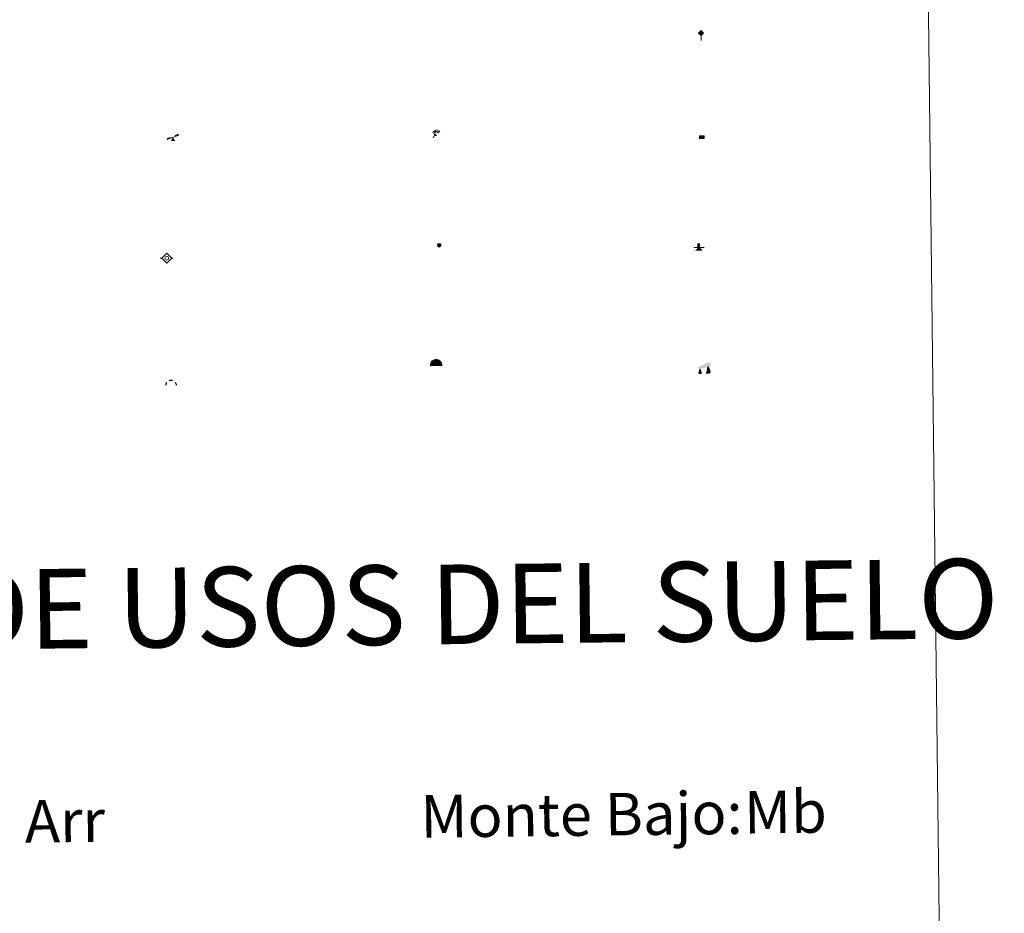
# Model space of a CAD drawing. Units: metres. Extents: x 579359 to 583849, y 4721552 to 4724575.
# Drawn here: x 579959 to 580144, y 4722645 to 4722813 of the extents above; entities that cross this region are included whole.
import ezdxf
from ezdxf.enums import TextEntityAlignment as Align

# ---------------------------------------------------------------- set-up
doc = ezdxf.new("R2010")
doc.units = ezdxf.units.M
doc.header["$MEASUREMENT"] = 0
for name, color, linetype, lineweight in [('Carátula', 7, 'Continuous', 5), ('Level 13', 5, 'Continuous', 0), ('Level 15', 1, 'Continuous', 0), ('Level 19', 252, 'Continuous', 0), ('Level 24', 5, 'Continuous', 0), ('Level 36', 19, 'Continuous', 40), ('Level 63', 7, 'Continuous', 0)]:
    doc.layers.add(name, color=color, linetype=linetype, lineweight=lineweight)
doc.styles.add('Arial', font='ARIAL.TTF', dxfattribs={"height": 0.2})

# ---------------------------------------------------------------- blocks, each defined once
blk = doc.blocks.new('5HITFE')
at = {"layer": 'Carátula', "linetype": 'Continuous', "lineweight": 5}
blk.add_hatch(color=2, dxfattribs=at).paths.add_polyline_path([(0, 9.5), (-4.8, 14.3), (0, 19), (0, 19.1), (4.7, 14.3)])
at = {"layer": 'Carátula', "color": 170, "linetype": 'Continuous', "lineweight": 5}
blk.add_line((0, 9.5), (-4.8, 14.3), dxfattribs=at)
at = {"layer": 'Carátula', "color": 250, "linetype": 'Continuous', "lineweight": 5}
blk.add_line((0, 9.5), (0, 0), dxfattribs=at)
at = {"layer": 'Carátula', "color": 250, "linetype": 'Continuous', "lineweight": 5, "flags": 128}
blk.add_lwpolyline([(0, 9.5), (4.7, 14.3), (0, 19.1), (0, 19), (-4.8, 14.3)], close=True, dxfattribs=at)
blk = doc.blocks.new('5SIFON')
at = {"layer": 'Carátula', "color": 250, "linetype": 'Continuous', "lineweight": 5}
for p, q in [((-8.2, 0), (-6.3, 0)), ((8.1, 0), (6.3, 0))]:
    blk.add_line(p, q, dxfattribs=at)
at = {"layer": 'Carátula', "color": 250, "linetype": 'Continuous', "lineweight": 5, "flags": 128}
blk.add_lwpolyline([(-6.3, 0), (0, 6.3), (6.3, 0), (0, -6.3), (-6.3, 0)], dxfattribs=at)
at = {"layer": 'Carátula', "color": 250, "linetype": 'Continuous', "lineweight": 5}
blk.add_circle((0, 0, 0), 2.37, dxfattribs=at)
blk = doc.blocks.new('5SIMA')
at = {"layer": 'Carátula', "color": 250, "linetype": 'Continuous', "lineweight": 30, "extrusion": (0, 0, -1)}
for start, end in [(359.4748, 35.4712), (71.4765, 107.4874), (143.4776, 179.4716)]:
    blk.add_arc((0, -3.4, 0), 9.59, start, end, dxfattribs=at)
blk = doc.blocks.new('5IDEP')
at = {"layer": 'Carátula', "linetype": 'Continuous', "lineweight": 5, "extrusion": (0, 0, -1)}
blk.add_hatch(color=252, dxfattribs=at).paths.add_polyline_path([(0.5, -0.6), (-1.8, 1.9), (-4, 0.2), (-7.9, 4.2), (-6.6, 5.2), (-4, 2.4), (-0.4, 5.2), (2.7, 5.2), (6.4, 1.4), (5.1, 0.3), (1.9, 3.7), (1.3, 3.2), (3, 1.4)])
at = {"layer": 'Carátula', "linetype": 'Continuous', "lineweight": 5}
for points in [[(-4.9, -9.4), (-5.1, -9.4), (-5.4, -9.3), (-5.6, -9.2), (-5.7, -9), (-5.8, -8.7), (-5.8, -8.4), (-5.7, -8.2), (-3, -4.9), (-3.6, 0.3), (-3.4, 0.8), (-1.9, -2), (-1.8, -3.7), (-1.2, -5.1), (-4.4, -9.2), (-4.6, -9.4)], [(1.4, -5.2), (-1.2, -5.1), (-1.8, -3.7), (0.3, -3.7), (-1.9, -2), (-3.4, 0.8), (2.1, -3.4), (2.3, -3.5), (2.4, -3.8), (2.5, -4.1), (2.4, -4.4), (2.3, -4.6), (2.2, -4.8), (2, -5), (1.7, -5.1)]]:
    blk.add_hatch(color=252, dxfattribs=at).paths.add_polyline_path(points)
h = blk.add_hatch(color=252, dxfattribs=at)
edge = h.paths.add_edge_path()
edge.add_arc((3, 5.5), 1.39, 179.999, 539.999)
at = {"layer": 'Carátula', "color": 252, "linetype": 'Continuous', "lineweight": 5}
blk.add_line((4, 0.2), (7.9, 4.2), dxfattribs=at)
at = {"layer": 'Carátula', "color": 252, "linetype": 'Continuous', "lineweight": 5, "flags": 128}
blk.add_lwpolyline([(7.9, 4.2), (4, 0.2)], dxfattribs=at)
blk = doc.blocks.new('5DOLM')
at = {"layer": 'Carátula', "linetype": 'Continuous', "lineweight": 15}
for points in [[(-3.9, 1.1), (-5, 1.1), (-6.7, 1.4), (-7.2, 1.6), (-7.5, 2), (-7.7, 2.5), (-7.1, 3.2), (-6.3, 3.5), (-4.5, 4.2), (-3.4, 4.7), (-1.2, 5.6), (1.2, 6.9), (2.9, 7.9), (4.7, 8.5), (6.7, 8.6), (7.5, 8.4), (8, 8.1), (8.6, 7), (8.8, 6), (8.5, 4.8), (7.5, 4.2), (-0.3, 1.4)], [(-4.3, -5.9), (-5, -5.8), (-5.9, -5.8), (-6.8, -5.4), (-7.4, -4.7), (-7.3, -4), (-6.7, -3.2), (-6.4, -2.3), (-6.4, -1.2), (-5.9, 0.4), (-5, 1.1), (-4, -0.4), (-3.7, -1.6), (-3.2, -2.8), (-2.9, -3.9), (-2.9, -5), (-3.5, -5.7)], [(3.1, -5.6), (2.3, -5.1), (2.2, -4.2), (2.6, -3.5), (3.2, -2.4), (3.4, -1.5), (3.7, -0.7), (3.6, 0.7), (3.7, 1.7), (4.1, 2.7), (5.1, 3.4), (6.4, 4), (6.4, 2.9), (6.5, 2.1), (6.8, 1.2), (7.1, 0.4), (7.3, -0.4), (7.8, -1.3), (8.1, -2.5), (8.1, -3.5), (7.6, -4.7), (6.7, -5.5), (5.6, -5.6), (4.1, -5.6)]]:
    blk.add_hatch(color=252, dxfattribs=at).paths.add_polyline_path(points)
blk = doc.blocks.new('5PAINF')
at = {"layer": 'Carátula', "linetype": 'Continuous', "lineweight": 5}
blk.add_hatch(color=6, dxfattribs=at).paths.add_polyline_path([(-11, -4.2), (-11.8, -1.9), (-5.1, 0.6), (-4.2, -1.6)])
at = {"layer": 'Carátula', "linetype": 'Continuous', "lineweight": 5, "extrusion": (0, 0, -1)}
for color, points in [(23, [(-4.1, -7), (-0.1, 0), (4.1, -7)]), (6, [(-4.3, 1.7), (-11, 4.3), (-10.1, 6.5), (-3.4, 3.9)])]:
    blk.add_hatch(color=color, dxfattribs=at).paths.add_polyline_path(points)
at = {"layer": 'Carátula', "color": 170, "linetype": 'Continuous', "lineweight": 5}
blk.add_line((-11, -4.2), (11, 4.2), dxfattribs=at)
blk = doc.blocks.new('5PASON')
at = {"layer": 'Carátula', "linetype": 'Continuous', "lineweight": 5}
blk.add_hatch(color=45, dxfattribs=at).paths.add_polyline_path([(-2.5, 0.9), (-2.5, 7.8), (2.5, 7.8), (2.5, 0.9)])
at = {"layer": 'Carátula', "linetype": 'Continuous', "lineweight": 5, "extrusion": (0, 0, -1)}
blk.add_hatch(color=9, dxfattribs=at).paths.add_polyline_path([(6.8, -6.3), (-7.1, -6.3), (-2.9, -1.4), (2.6, -1.4)])
at = {"layer": 'Carátula', "color": 252, "linetype": 'Continuous', "lineweight": 5}
blk.add_line((-9.2, -0.3), (9.8, -0.3), dxfattribs=at)
blk = doc.blocks.new('5PISCI')
at = {"layer": 'Carátula', "linetype": 'Continuous', "lineweight": 5}
blk.add_hatch(color=131, dxfattribs=at).paths.add_polyline_path([(-3.7, -1.9), (-3.7, 1.9), (3.8, 1.9), (3.8, -1.9)])
at = {"layer": 'Carátula', "color": 1, "linetype": 'Continuous', "lineweight": 5}
blk.add_3dface([(-4.5, -2.6), (4.5, -2.6), (4.5, 2.6), (-4.5, 2.6)], dxfattribs=at)
at = {"layer": 'Carátula', "color": 5, "linetype": 'Continuous', "lineweight": 5}
blk.add_3dface([(-3.7, -1.9), (3.8, -1.9), (3.8, 1.9), (-3.7, 1.9)], dxfattribs=at)
blk = doc.blocks.new('5CUEVA')
at = {"layer": 'Carátula', "linetype": 'Continuous', "lineweight": 5}
for points in [[(11.1, -5.9), (10.4, -5.2), (10.4, -4.5), (10.4, -3.4), (10.2, -2.3), (9.9, -1.4), (9.6, -0.5), (8.8, 1.1), (8.1, 2), (6.6, 3.4), (5.1, 4.4), (4.2, 4.9), (3.2, 5.2), (2.2, 5.5), (1.2, 5.6), (0.2, 5.7), (-1.3, 5.6), (-2.8, 5.2), (-3.7, 4.9), (-4.6, 4.4), (-5.5, 3.9), (-6.6, 3.2), (-7.6, 2), (-8.2, 1.2), (-8.8, 0.4), (-9.2, -0.5), (-9.6, -1.4), (-9.7, -2.5), (-9.9, -3.4), (-10, -4.5), (-10, -5.2), (-10.6, -5.9), (-10.6, -4.4), (-10.6, -3.4), (-10.4, -2.3), (-10.2, -1.3), (-9.8, -0.2), (-9.3, 0.7), (-8.8, 1.6), (-8.1, 2.4), (-7, 3.7), (-5.8, 4.5), (-4.9, 5), (-4, 5.5), (-3, 5.9), (-1.4, 6.2), (0.2, 6.4), (1.3, 6.3), (2.3, 6.1), (3.4, 5.8), (4.5, 5.5), (5.4, 5), (7.1, 3.9), (8.6, 2.4), (9.3, 1.4), (10.2, -0.2), (10.5, -1.3), (10.8, -2.3), (11, -3.4), (11.1, -4.4)], [(11.1, -5.9), (11.1, -5.9), (-10.6, -5.9), (-10, -5.2), (-5.6, -5.3), (-5.1, -4), (-4.7, -3.2), (-4.5, -2.6), (-4.2, -2.1), (-3.9, -1.7), (-3.6, -1.1), (-3.3, -0.7), (-3.2, -0.5), (-3.1, -0.3), (-2.8, -0.1), (-2.3, 0.2), (-1.9, 0.4), (-1.4, 0.7), (-0.8, 1), (-0.3, 1.1), (0.2, 1.1), (0.9, 1.1), (1.3, 0.9), (1.7, 0.8), (2, 0.6), (2.4, 0.4), (2.7, 0.1), (2.9, -0.2), (3.2, -0.5), (3.4, -0.9), (3.7, -1.2), (4.2, -2), (4.4, -2.2), (4.5, -2.5), (4.8, -3), (5.1, -3.4), (5.7, -4.1), (6.4, -5.2), (10.4, -5.2)]]:
    blk.add_hatch(color=170, dxfattribs=at).paths.add_polyline_path(points)
at = {"layer": 'Carátula', "linetype": 'Continuous', "lineweight": 5, "extrusion": (0, 0, -1)}
blk.add_hatch(color=43, dxfattribs=at).paths.add_polyline_path([(5.6, -5.3), (5.1, -4), (4.7, -3.2), (4.5, -2.6), (4.2, -2.1), (3.9, -1.7), (3.6, -1.1), (3.3, -0.7), (3.2, -0.5), (3.1, -0.3), (2.8, -0.1), (2.6, 0), (2.3, 0.2), (1.9, 0.4), (1.4, 0.7), (0.8, 1), (0.3, 1.1), (-0.2, 1.1), (-0.9, 1.1), (-1.3, 0.9), (-1.7, 0.8), (-2, 0.6), (-2.4, 0.4), (-2.7, 0.1), (-2.9, -0.2), (-3.2, -0.5), (-3.4, -0.9), (-3.7, -1.2), (-3.9, -1.4), (-4.2, -2), (-4.4, -2.2), (-4.5, -2.5), (-4.8, -3), (-5.1, -3.4), (-5.7, -4.1), (-6.4, -5.2), (-10.4, -5.2), (-10.4, -4.5), (-10.4, -3.4), (-10.2, -2.3), (-9.9, -1.4), (-9.6, -0.5), (-8.8, 1.1), (-8.1, 2), (-6.6, 3.4), (-5.1, 4.4), (-4.2, 4.9), (-3.2, 5.2), (-2.2, 5.5), (-1.2, 5.6), (-0.2, 5.7), (1.3, 5.6), (2.8, 5.2), (3.7, 4.9), (4.6, 4.4), (5.5, 3.9), (6.6, 3.2), (7.6, 2), (8.2, 1.2), (8.8, 0.4), (9.2, -0.5), (9.6, -1.4), (9.7, -2.5), (9.9, -3.4), (10, -4.5), (10, -5.2)])
at = {"layer": 'Carátula', "color": 170, "linetype": 'Continuous', "lineweight": 5}
blk.add_line((11.1, -5.9), (11.1, -5.9), dxfattribs=at)
at = {"layer": 'Carátula', "color": 170, "linetype": 'Continuous', "lineweight": 5, "flags": 128}
blk.add_lwpolyline([(-10.6, -5.9), (-10.6, -4.4), (-10.6, -3.4), (-10.4, -2.3), (-10.2, -1.3), (-9.8, -0.2), (-9.3, 0.7), (-8.8, 1.6), (-8.1, 2.4), (-7, 3.7), (-5.8, 4.5), (-4.9, 5), (-4, 5.5), (-3, 5.9), (-1.4, 6.2), (0.2, 6.4), (1.3, 6.3), (2.3, 6.1), (3.4, 5.8), (4.5, 5.5), (5.4, 5), (7.1, 3.9), (8.6, 2.4), (9.3, 1.4), (10.2, -0.2), (10.5, -1.3), (10.8, -2.3), (11, -3.4), (11.1, -4.4), (11.1, -5.9)], dxfattribs=at)
blk = doc.blocks.new('5SILO')
at = {"layer": 'Carátula', "linetype": 'Continuous', "lineweight": 5}
h = blk.add_hatch(color=232, dxfattribs=at)
edge = h.paths.add_edge_path()
edge.add_arc((0, 0), 3.39, 168.6948, 528.6948)
at = {"layer": 'Carátula', "color": 250, "linetype": 'Continuous', "lineweight": 5}
blk.add_circle((0, 0, 0), 3.39, dxfattribs=at)

msp = doc.modelspace()

# ---------------------------------------------------------------- linework, layer by layer
at = {"layer": 'Level 63', "linetype": 'Continuous', "lineweight": 0}
msp.add_polyline3d([(579678.34, 4723287.87, -0.24), (580124.23, 4723293.15, -0.24), (580144.18, 4721606.18, -0.24), (579698.29, 4721600.91, -0.24), (579678.34, 4723287.87, -0.24)], close=True, dxfattribs=at)

# ---------------------------------------------------------------- block references
at = {"layer": 'Level 13', "color": 19, "linetype": 'Continuous', "lineweight": 0, "xscale": 0.1499997452250681, "yscale": 0.1499997452250681, "rotation": 0.6787700205441392}
msp.add_blockref('5SIFON', (579986.38, 4722768.29, 0.26), dxfattribs=at)
at = {"layer": 'Level 15', "color": 1, "linetype": 'Continuous', "lineweight": 0, "xscale": 0.09999985134514745, "yscale": 0.09999985134514745, "rotation": 0.678233287966411}
msp.add_blockref('5PISCI', (580087.2, 4722791.06, -0.24), dxfattribs=at)
at = {"layer": 'Level 15', "color": 19, "linetype": 'Continuous', "lineweight": 0, "xscale": 0.09999985134514745, "yscale": 0.09999985134514745, "rotation": 0.678233287966411}
msp.add_blockref('5SILO', (580037.71, 4722770.73, -0.24), dxfattribs=at)
at = {"layer": 'Level 19', "color": 23, "linetype": 'Continuous', "lineweight": 0, "xscale": 0.09999985134514745, "yscale": 0.09999985134514745, "rotation": 0.678233287966411}
msp.add_blockref('5PAINF', (579987.54, 4722791.06, -0.24), dxfattribs=at)
at = {"layer": 'Level 19', "color": 252, "linetype": 'Continuous', "lineweight": 0, "xscale": 0.09999985134514745, "yscale": 0.09999985134514745, "rotation": 0.678233287966411}
msp.add_blockref('5IDEP', (580037.02, 4722791.85, 0.26), dxfattribs=at)
at = {"layer": 'Level 24', "color": 5, "linetype": 'Continuous', "lineweight": 0, "xscale": 0.09999985134514745, "yscale": 0.09999985134514745, "rotation": 0.678233287966411}
msp.add_blockref('5HITFE', (580087.06, 4722809.27, 0.26), dxfattribs=at)
at = {"layer": 'Level 24', "color": 252, "linetype": 'Continuous', "lineweight": 0, "xscale": 0.09999985134514745, "yscale": 0.09999985134514745, "rotation": 0.678233287966411}
msp.add_blockref('5PASON', (580086.62, 4722770.32, -0.24), dxfattribs=at)
at = {"layer": 'Level 36', "color": 5, "linetype": 'Continuous', "lineweight": 0, "xscale": 0.09999985134514745, "yscale": 0.09999985134514745, "rotation": 0.678233287966411}
msp.add_blockref('5CUEVA', (580037.1, 4722748.56, -0.24), dxfattribs=at)
at = {"layer": 'Level 36', "color": 252, "linetype": 'Continuous', "lineweight": 13, "xscale": 0.1499997452250681, "yscale": 0.1499997452250681, "rotation": 0.6787700205441392}
msp.add_blockref('5DOLM', (580087.61, 4722747.34, 0.26), dxfattribs=at)
at = {"layer": 'Level 36', "color": 19, "linetype": 'Continuous', "lineweight": 40, "xscale": 0.09999985134514745, "yscale": 0.09999985134514745, "rotation": 0.678233287966411}
msp.add_blockref('5SIMA', (579987.2, 4722744.71, 0.26), dxfattribs=at)

# ---------------------------------------------------------------- texts
at = {"layer": 'Level 63', "linetype": 'Continuous', "lineweight": 0, "style": 'Arial'}
msp.add_text('SIGNOS PUNTUALES DE USOS DEL SUELO', height=14.9999, rotation=0.6284, dxfattribs=at).set_placement((579944.26, 4722702.03, -0.24), align=Align.MIDDLE_CENTER)
at = {"layer": 'Level 63', "color": 92, "linetype": 'Continuous', "lineweight": 0, "style": 'Arial'}
for s, p in [('Mb', (580095.13, 4722663.89, -0.24)), ('Arr', (579959.63, 4722662.18, -0.24))]:
    msp.add_text(s, height=7.999, rotation=0.6783, dxfattribs=at).set_placement(p, align=Align.MIDDLE_LEFT)
at = {"layer": 'Level 63', "linetype": 'Continuous', "lineweight": 0, "style": 'Arial'}
msp.add_text('Monte Bajo:', height=7.999, rotation=0.6783, dxfattribs=at).set_placement((580034.18, 4722663.12, -0.24), align=Align.MIDDLE_LEFT)

doc.saveas('drawing.dxf')
